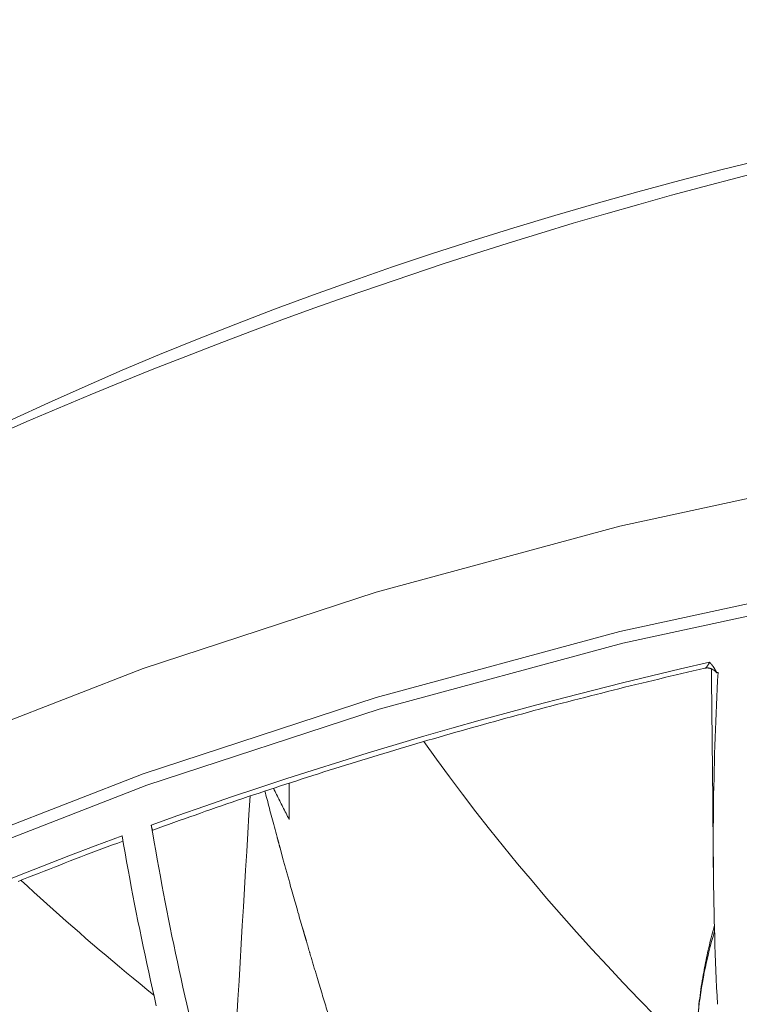
# Model space of a CAD drawing. Units: inches. Extents: x 71.4 to 79, y 49.66 to 59.34.
# Drawn here: x 74 to 74.13, y 57.57 to 57.74 of the extents above; entities that cross this region are included whole.
import ezdxf

# ---------------------------------------------------------------- set-up
doc = ezdxf.new("R2010")
doc.units = ezdxf.units.IN
doc.header["$MEASUREMENT"] = 0
doc.layers.add('Color-7-Line_Weight-5', color=7, linetype='Continuous', lineweight=5)

msp = doc.modelspace()

# ---------------------------------------------------------------- linework, layer by layer
at = {"layer": 'Color-7-Line_Weight-5', "linetype": 'Continuous'}
for p, q in [((74.04748, 57.60089), (74.04748, 57.6072)), ((74.04644, 57.59388), (74.0459, 57.59589))]:
    msp.add_line(p, q, dxfattribs=at)
for points in [[(74.2533, 57.73597), (74.24537, 57.73519), (74.23747, 57.73435), (74.22959, 57.73344), (74.22174, 57.73246), (74.21391, 57.73141), (74.20611, 57.7303), (74.19833, 57.72912), (74.19059, 57.72787), (74.18288, 57.72656), (74.17521, 57.72518), (74.16757, 57.72374), (74.15997, 57.72223), (74.15241, 57.72066), (74.14489, 57.71902), (74.13741, 57.71731), (74.12998, 57.71555), (74.1226, 57.71372), (74.11526, 57.71182), (74.10797, 57.70986), (74.10073, 57.70784)], [(74.10073, 57.70784), (74.09355, 57.70576), (74.08643, 57.70361), (74.07936, 57.70141), (74.07234, 57.69914), (74.06539, 57.69681), (74.0585, 57.69442), (74.05167, 57.69197), (74.0449, 57.68947), (74.03819, 57.6869), (74.03156, 57.68428), (74.02499, 57.6816), (74.01849, 57.67887), (74.01206, 57.67608), (74.00571, 57.67323), (73.99942, 57.67033), (73.99322, 57.66738), (73.98709, 57.66437), (73.98104, 57.66131), (73.97506, 57.6582), (73.96917, 57.65503)], [(74.33906, 57.67904), (74.28971, 57.67789), (74.24146, 57.67451), (74.19446, 57.66897), (74.14887, 57.66138), (74.10485, 57.65181), (74.06254, 57.64037), (74.02211, 57.62713), (73.9837, 57.61219), (73.94748, 57.59563), (73.91359, 57.57755), (73.8822, 57.55804), (73.85345, 57.53718), (73.82751, 57.51506), (73.80452, 57.49178), (73.78464, 57.46742), (73.76803, 57.44206), (73.75485, 57.41581), (73.74523, 57.38875), (73.73935, 57.36096), (73.73736, 57.33254)], [(74.33906, 57.66074), (74.28971, 57.65959), (74.24146, 57.65621), (74.19446, 57.65067), (74.14887, 57.64308), (74.10485, 57.63351), (74.06254, 57.62207), (74.02211, 57.60883), (73.9837, 57.59389), (73.94748, 57.57734), (73.91359, 57.55926), (73.8822, 57.53974), (73.85345, 57.51888), (73.82751, 57.49677), (73.80452, 57.47348), (73.78464, 57.44912), (73.76803, 57.42377), (73.75485, 57.39751), (73.74523, 57.37045), (73.73935, 57.34266), (73.73736, 57.31424)], [(74.33908, 57.65865), (74.28982, 57.65751), (74.24167, 57.65413), (74.19476, 57.6486), (74.14926, 57.64102), (74.10533, 57.63148), (74.0631, 57.62005), (74.02275, 57.60684), (73.98442, 57.59193), (73.94826, 57.57541), (73.91444, 57.55737), (73.88311, 57.53789), (73.85442, 57.51707), (73.82853, 57.495), (73.80559, 57.47176), (73.78575, 57.44745), (73.76917, 57.42215), (73.75601, 57.39595), (73.74642, 57.36894), (73.74055, 57.3412), (73.73856, 57.31284)], [(74.12041, 57.6282), (74.11536, 57.62703), (74.11033, 57.62584), (74.10532, 57.62462), (74.10033, 57.62337), (74.09536, 57.62209), (74.09042, 57.62079), (74.08549, 57.61947), (74.08059, 57.61812), (74.0757, 57.61674), (74.07084, 57.61534), (74.06601, 57.61391), (74.06119, 57.61246), (74.0564, 57.61098), (74.05163, 57.60948), (74.04689, 57.60795), (74.04217, 57.60639), (74.03747, 57.60481), (74.0328, 57.60321), (74.02815, 57.60158), (74.02353, 57.59993)], [(74.11957, 57.62716), (74.11857, 57.62693), (74.11758, 57.62669), (74.11658, 57.62646), (74.11558, 57.62623), (74.11459, 57.62599), (74.11359, 57.62576), (74.1126, 57.62552), (74.1116, 57.62528), (74.11061, 57.62505), (74.10962, 57.62481), (74.10863, 57.62457), (74.10763, 57.62432), (74.10664, 57.62408), (74.10566, 57.62384), (74.10467, 57.62359), (74.10368, 57.62335), (74.10269, 57.6231), (74.10171, 57.62285), (74.10072, 57.6226), (74.09974, 57.62235)], [(74.11957, 57.62716), (74.11958, 57.62716), (74.11959, 57.62716), (74.11959, 57.62716), (74.1196, 57.62716), (74.11961, 57.62716), (74.11961, 57.62717), (74.11962, 57.62717), (74.11963, 57.62717), (74.11964, 57.62718), (74.11964, 57.62718), (74.11965, 57.62718), (74.11966, 57.62719), (74.11967, 57.62719), (74.11968, 57.6272), (74.11969, 57.6272), (74.1197, 57.62721), (74.11971, 57.62721), (74.11972, 57.62722), (74.11973, 57.62723), (74.11974, 57.62723)], [(74.12002, 57.6272), (74.11999, 57.6272), (74.11997, 57.6272), (74.11995, 57.6272), (74.11992, 57.6272), (74.1199, 57.6272), (74.11988, 57.6272), (74.11986, 57.6272), (74.11983, 57.6272), (74.11981, 57.6272), (74.11979, 57.62719), (74.11976, 57.62719), (74.11974, 57.62719), (74.11972, 57.62719), (74.1197, 57.62718), (74.11967, 57.62718), (74.11965, 57.62718), (74.11963, 57.62717), (74.11961, 57.62717), (74.11959, 57.62716), (74.11957, 57.62716)], [(74.11974, 57.62723), (74.11974, 57.62724), (74.11975, 57.62724), (74.11975, 57.62725), (74.11976, 57.62725), (74.11976, 57.62726), (74.11976, 57.62726), (74.11977, 57.62726), (74.11977, 57.62727), (74.11978, 57.62727), (74.11978, 57.62728), (74.11979, 57.62728), (74.11979, 57.62729), (74.1198, 57.62729), (74.11981, 57.6273), (74.11981, 57.6273), (74.11982, 57.6273), (74.11982, 57.62731), (74.11983, 57.62731), (74.11984, 57.62732), (74.11984, 57.62732)], [(74.11984, 57.62732), (74.11985, 57.62734), (74.11986, 57.62735), (74.11987, 57.62736), (74.11987, 57.62737), (74.11988, 57.62737), (74.11989, 57.62738), (74.11989, 57.62739), (74.1199, 57.62739), (74.1199, 57.6274), (74.1199, 57.6274), (74.11991, 57.62741), (74.11991, 57.62741), (74.11991, 57.62741), (74.11992, 57.62742), (74.11992, 57.62742), (74.11992, 57.62742), (74.11993, 57.62742), (74.11993, 57.62742), (74.11993, 57.62743), (74.11993, 57.62743)], [(74.11993, 57.62743), (74.11996, 57.62746), (74.11999, 57.6275), (74.12001, 57.62753), (74.12004, 57.62757), (74.12006, 57.6276), (74.12009, 57.62764), (74.12011, 57.62767), (74.12013, 57.62771), (74.12016, 57.62775), (74.12018, 57.62779), (74.1202, 57.62783), (74.12023, 57.62786), (74.12025, 57.6279), (74.12027, 57.62794), (74.12029, 57.62798), (74.12031, 57.62802), (74.12033, 57.62806), (74.12036, 57.62811), (74.12038, 57.62815), (74.1204, 57.62819)], [(74.12058, 57.6271), (74.12056, 57.62711), (74.12053, 57.62712), (74.1205, 57.62713), (74.12048, 57.62713), (74.12045, 57.62714), (74.12042, 57.62715), (74.12039, 57.62716), (74.12036, 57.62716), (74.12033, 57.62717), (74.12031, 57.62717), (74.12028, 57.62718), (74.12025, 57.62719), (74.12022, 57.62719), (74.12019, 57.62719), (74.12016, 57.6272), (74.12013, 57.6272), (74.1201, 57.6272), (74.12007, 57.6272), (74.12005, 57.6272), (74.12002, 57.6272)], [(74.12041, 57.6282), (74.12041, 57.6282), (74.12041, 57.62819), (74.12042, 57.62818), (74.12042, 57.62818), (74.12043, 57.62817), (74.12043, 57.62817), (74.12044, 57.62816), (74.12044, 57.62816), (74.12045, 57.62815), (74.12045, 57.62814), (74.12045, 57.62814), (74.12046, 57.62813), (74.12046, 57.62813), (74.12047, 57.62813), (74.12047, 57.62812), (74.12048, 57.62812), (74.12048, 57.62811), (74.12049, 57.62811), (74.12049, 57.6281), (74.1205, 57.6281)], [(74.1205, 57.6281), (74.1205, 57.62809), (74.12051, 57.62809), (74.12051, 57.62808), (74.12052, 57.62807), (74.12053, 57.62807), (74.12053, 57.62806), (74.12054, 57.62806), (74.12054, 57.62805), (74.12055, 57.62804), (74.12055, 57.62804), (74.12056, 57.62803), (74.12056, 57.62803), (74.12057, 57.62802), (74.12057, 57.62802), (74.12058, 57.62801), (74.12058, 57.628), (74.12059, 57.628), (74.12059, 57.62799), (74.1206, 57.62799), (74.1206, 57.62798)], [(74.12082, 57.62699), (74.12081, 57.627), (74.1208, 57.627), (74.12079, 57.62701), (74.12078, 57.62701), (74.12077, 57.62702), (74.12076, 57.62703), (74.12075, 57.62703), (74.12073, 57.62704), (74.12072, 57.62704), (74.12071, 57.62705), (74.1207, 57.62705), (74.12069, 57.62706), (74.12067, 57.62706), (74.12066, 57.62707), (74.12065, 57.62707), (74.12064, 57.62708), (74.12062, 57.62709), (74.12061, 57.62709), (74.1206, 57.6271), (74.12058, 57.6271)], [(74.1206, 57.62798), (74.12061, 57.62797), (74.12062, 57.62796), (74.12063, 57.62795), (74.12064, 57.62794), (74.12064, 57.62792), (74.12065, 57.62791), (74.12066, 57.6279), (74.12067, 57.62789), (74.12068, 57.62788), (74.12069, 57.62787), (74.1207, 57.62786), (74.12071, 57.62785), (74.12072, 57.62784), (74.12073, 57.62783), (74.12073, 57.62782), (74.12074, 57.62781), (74.12075, 57.6278), (74.12076, 57.62779), (74.12077, 57.62778), (74.12078, 57.62777)], [(74.12107, 57.59163), (74.12105, 57.5934), (74.12104, 57.59516), (74.12102, 57.59693), (74.121, 57.59869), (74.12099, 57.60046), (74.12097, 57.60223), (74.12095, 57.60399), (74.12094, 57.60576), (74.12092, 57.60753), (74.1209, 57.6093), (74.12088, 57.61107), (74.12087, 57.61285), (74.12085, 57.61462), (74.12083, 57.61639), (74.12081, 57.61817), (74.1208, 57.61994), (74.12078, 57.62172), (74.12076, 57.6235), (74.12074, 57.62527), (74.12072, 57.62705)], [(74.12078, 57.62777), (74.1208, 57.62774), (74.12082, 57.62772), (74.12083, 57.6277), (74.12085, 57.62767), (74.12087, 57.62765), (74.12089, 57.62762), (74.12091, 57.6276), (74.12093, 57.62758), (74.12095, 57.62755), (74.12096, 57.62753), (74.12098, 57.6275), (74.121, 57.62748), (74.12102, 57.62745), (74.12104, 57.62743), (74.12106, 57.6274), (74.12107, 57.62738), (74.12109, 57.62735), (74.12111, 57.62733), (74.12112, 57.6273), (74.12114, 57.62728)], [(74.12095, 57.62693), (74.12094, 57.62693), (74.12094, 57.62694), (74.12093, 57.62694), (74.12093, 57.62694), (74.12092, 57.62695), (74.12092, 57.62695), (74.12091, 57.62695), (74.1209, 57.62696), (74.1209, 57.62696), (74.12089, 57.62696), (74.12089, 57.62697), (74.12088, 57.62697), (74.12087, 57.62697), (74.12087, 57.62698), (74.12086, 57.62698), (74.12085, 57.62698), (74.12085, 57.62698), (74.12084, 57.62699), (74.12083, 57.62699), (74.12083, 57.62699)], [(74.12123, 57.62675), (74.12122, 57.62676), (74.1212, 57.62677), (74.12119, 57.62678), (74.12118, 57.62679), (74.12116, 57.6268), (74.12115, 57.62681), (74.12114, 57.62682), (74.12112, 57.62682), (74.12111, 57.62683), (74.12109, 57.62684), (74.12108, 57.62685), (74.12107, 57.62686), (74.12105, 57.62687), (74.12104, 57.62688), (74.12102, 57.62689), (74.12101, 57.6269), (74.12099, 57.6269), (74.12098, 57.62691), (74.12096, 57.62692), (74.12095, 57.62693)], [(74.12114, 57.62728), (74.12117, 57.62723), (74.1212, 57.62719), (74.12122, 57.62714), (74.12125, 57.6271), (74.12128, 57.62705), (74.12131, 57.62701), (74.12133, 57.62696), (74.12136, 57.62691), (74.12138, 57.62687), (74.12141, 57.62682), (74.12144, 57.62678), (74.12146, 57.62673), (74.12148, 57.62669), (74.12151, 57.62664), (74.12153, 57.62659), (74.12156, 57.62655), (74.12158, 57.6265), (74.1216, 57.62646), (74.12163, 57.62641), (74.12165, 57.62636)], [(74.12187, 57.62641), (74.12179, 57.625), (74.12172, 57.62359), (74.12165, 57.62218), (74.12159, 57.62076), (74.12152, 57.61935), (74.12147, 57.61793), (74.12141, 57.61652), (74.12136, 57.6151), (74.12132, 57.61369), (74.12127, 57.61227), (74.12123, 57.61086), (74.1212, 57.60944), (74.12117, 57.60802), (74.12114, 57.60661), (74.12111, 57.60519), (74.12109, 57.60377), (74.12108, 57.60236), (74.12106, 57.60094), (74.12105, 57.59952), (74.12105, 57.59811)], [(74.12145, 57.62656), (74.12145, 57.62657), (74.12144, 57.62658), (74.12143, 57.62659), (74.12142, 57.6266), (74.12141, 57.62661), (74.1214, 57.62662), (74.12139, 57.62663), (74.12138, 57.62664), (74.12136, 57.62665), (74.12135, 57.62666), (74.12134, 57.62666), (74.12133, 57.62667), (74.12132, 57.62668), (74.12131, 57.62669), (74.12129, 57.6267), (74.12128, 57.62671), (74.12127, 57.62672), (74.12126, 57.62673), (74.12124, 57.62674), (74.12123, 57.62675)], [(74.12163, 57.62636), (74.12163, 57.62637), (74.12162, 57.62638), (74.12161, 57.62639), (74.12161, 57.6264), (74.1216, 57.62641), (74.12159, 57.62642), (74.12158, 57.62643), (74.12157, 57.62644), (74.12156, 57.62645), (74.12156, 57.62646), (74.12155, 57.62647), (74.12154, 57.62648), (74.12153, 57.62649), (74.12152, 57.6265), (74.12151, 57.62651), (74.1215, 57.62652), (74.12149, 57.62653), (74.12148, 57.62654), (74.12147, 57.62655), (74.12145, 57.62656)], [(74.12187, 57.62641), (74.12186, 57.62641), (74.12185, 57.62641), (74.12184, 57.62641), (74.12182, 57.6264), (74.12181, 57.6264), (74.1218, 57.6264), (74.12179, 57.6264), (74.12178, 57.6264), (74.12177, 57.62639), (74.12175, 57.62639), (74.12174, 57.62639), (74.12173, 57.62639), (74.12172, 57.62638), (74.12171, 57.62638), (74.12169, 57.62638), (74.12168, 57.62638), (74.12167, 57.62638), (74.12166, 57.62637), (74.12164, 57.62637), (74.12163, 57.62637)], [(74.09974, 57.62235), (74.09876, 57.6221), (74.09777, 57.62185), (74.09679, 57.62159), (74.09581, 57.62134), (74.09483, 57.62108), (74.09385, 57.62083), (74.09287, 57.62057), (74.09189, 57.62031), (74.09091, 57.62005), (74.08993, 57.61979), (74.08896, 57.61953), (74.08798, 57.61926), (74.08701, 57.619), (74.08604, 57.61873), (74.08506, 57.61847), (74.08409, 57.6182), (74.08312, 57.61793), (74.08215, 57.61766), (74.08119, 57.61739), (74.08022, 57.61711)], [(74.08022, 57.61711), (74.07925, 57.61684), (74.07828, 57.61657), (74.07731, 57.6163), (74.07635, 57.61603), (74.07538, 57.61575), (74.07442, 57.61548), (74.07346, 57.6152), (74.07249, 57.61492), (74.07153, 57.61464), (74.07057, 57.61436), (74.06962, 57.61408), (74.06866, 57.6138), (74.0677, 57.61352), (74.06674, 57.61323), (74.06579, 57.61295), (74.06484, 57.61266), (74.06388, 57.61237), (74.06293, 57.61208), (74.06198, 57.61179), (74.06103, 57.6115)], [(74.0708, 57.61443), (74.073, 57.61136), (74.07525, 57.60831), (74.07754, 57.60527), (74.07987, 57.60224), (74.08224, 57.59922), (74.08465, 57.59621), (74.0871, 57.59322), (74.0896, 57.59023), (74.09213, 57.58726), (74.0947, 57.58429), (74.09732, 57.58134), (74.09998, 57.5784), (74.10267, 57.57548), (74.10541, 57.57256), (74.10818, 57.56966), (74.111, 57.56677), (74.11386, 57.56389), (74.11675, 57.56102), (74.11969, 57.55817), (74.12266, 57.55533)], [(74.06103, 57.6115), (74.06008, 57.61121), (74.05914, 57.61092), (74.05819, 57.61062), (74.05725, 57.61033), (74.0563, 57.61003), (74.05536, 57.60973), (74.05441, 57.60944), (74.05347, 57.60914), (74.05253, 57.60884), (74.05159, 57.60854), (74.05065, 57.60824), (74.04971, 57.60793), (74.04877, 57.60763), (74.04784, 57.60733), (74.0469, 57.60702), (74.04596, 57.60672), (74.04503, 57.60641), (74.04409, 57.6061), (74.04316, 57.60579), (74.04223, 57.60548)], [(74.04475, 57.60631), (74.04488, 57.60604), (74.04501, 57.60576), (74.04515, 57.60549), (74.04528, 57.60522), (74.04541, 57.60495), (74.04555, 57.60468), (74.04568, 57.60441), (74.04582, 57.60414), (74.04596, 57.60386), (74.04609, 57.60359), (74.04623, 57.60332), (74.04637, 57.60305), (74.0465, 57.60278), (74.04664, 57.60251), (74.04678, 57.60224), (74.04692, 57.60197), (74.04705, 57.6017), (74.04719, 57.60143), (74.04733, 57.60116), (74.04747, 57.60089)], [(74.04223, 57.60548), (74.0413, 57.60517), (74.04037, 57.60486), (74.03944, 57.60454), (74.03852, 57.60423), (74.03759, 57.60391), (74.03666, 57.60359), (74.03574, 57.60328), (74.03482, 57.60296), (74.03389, 57.60264), (74.03297, 57.60232), (74.03205, 57.602), (74.03113, 57.60167), (74.03021, 57.60135), (74.02929, 57.60103), (74.02837, 57.6007), (74.02746, 57.60037), (74.02654, 57.60005), (74.02563, 57.59972), (74.02471, 57.59939), (74.0238, 57.59906)], [(74.04068, 57.60495), (74.04048, 57.60175), (74.04029, 57.59854), (74.0401, 57.59533), (74.03991, 57.59212), (74.03972, 57.58891), (74.03952, 57.58571), (74.03933, 57.5825), (74.03914, 57.57929), (74.03895, 57.57608), (74.03876, 57.57288), (74.03857, 57.56967), (74.03838, 57.56646), (74.03819, 57.56325), (74.038, 57.56005), (74.03781, 57.55684), (74.03761, 57.55363), (74.03742, 57.55042), (74.03723, 57.54722), (74.03704, 57.54401), (74.03684, 57.5408)], [(74.04536, 57.59783), (74.04524, 57.59828), (74.04512, 57.59872), (74.04501, 57.59915), (74.04489, 57.59958), (74.04478, 57.6), (74.04467, 57.60042), (74.04456, 57.60084), (74.04445, 57.60125), (74.04434, 57.60165), (74.04424, 57.60205), (74.04413, 57.60245), (74.04403, 57.60284), (74.04393, 57.60323), (74.04383, 57.60361), (74.04373, 57.60399), (74.04363, 57.60436), (74.04353, 57.60473), (74.04344, 57.60509), (74.04335, 57.60546), (74.04325, 57.60581)], [(74.02937, 57.57029), (74.02903, 57.57177), (74.02871, 57.57325), (74.02838, 57.57473), (74.02806, 57.57621), (74.02775, 57.57769), (74.02744, 57.57917), (74.02713, 57.58065), (74.02683, 57.58213), (74.02653, 57.58361), (74.02624, 57.58509), (74.02595, 57.58657), (74.02567, 57.58806), (74.02538, 57.58954), (74.02511, 57.59102), (74.02483, 57.5925), (74.02457, 57.59398), (74.0243, 57.59547), (74.02404, 57.59695), (74.02378, 57.59843), (74.02353, 57.59992)], [(74.02361, 57.59949), (74.0236, 57.59951), (74.0236, 57.59953), (74.0236, 57.59955), (74.02359, 57.59957), (74.02359, 57.59959), (74.02358, 57.59961), (74.02358, 57.59963), (74.02358, 57.59965), (74.02357, 57.59967), (74.02357, 57.59969), (74.02357, 57.59971), (74.02356, 57.59973), (74.02356, 57.59975), (74.02356, 57.59977), (74.02355, 57.5998), (74.02355, 57.59982), (74.02355, 57.59984), (74.02354, 57.59986), (74.02354, 57.59989), (74.02353, 57.59991)], [(74.0237, 57.59921), (74.02369, 57.59922), (74.02369, 57.59923), (74.02368, 57.59924), (74.02368, 57.59926), (74.02368, 57.59927), (74.02367, 57.59928), (74.02367, 57.59929), (74.02366, 57.59931), (74.02366, 57.59932), (74.02365, 57.59933), (74.02365, 57.59935), (74.02364, 57.59936), (74.02364, 57.59938), (74.02363, 57.59939), (74.02363, 57.59941), (74.02363, 57.59943), (74.02362, 57.59944), (74.02362, 57.59946), (74.02361, 57.59948), (74.02361, 57.59949)], [(74.01847, 57.59807), (74.01383, 57.59633), (74.00922, 57.59458), (74.00465, 57.5928), (74.0001, 57.59099), (73.99558, 57.58916), (73.99109, 57.58731), (73.98664, 57.58543), (73.98221, 57.58353), (73.97781, 57.5816), (73.97345, 57.57965), (73.96912, 57.57768), (73.96482, 57.57569), (73.96055, 57.57367), (73.95631, 57.57163), (73.95211, 57.56956), (73.94794, 57.56748), (73.94381, 57.56537), (73.9397, 57.56324), (73.93564, 57.56108), (73.9316, 57.55891)], [(74.01847, 57.59807), (74.01872, 57.59658), (74.01899, 57.5951), (74.01925, 57.59362), (74.01952, 57.59214), (74.0198, 57.59066), (74.02007, 57.58918), (74.02036, 57.5877), (74.02064, 57.58622), (74.02093, 57.58475), (74.02123, 57.58327), (74.02153, 57.58179), (74.02183, 57.58032), (74.02214, 57.57884), (74.02245, 57.57736), (74.02277, 57.57589), (74.02309, 57.57441), (74.02341, 57.57294), (74.02374, 57.57146), (74.02407, 57.56999), (74.02441, 57.56852)], [(74.02382, 57.59906), (74.02381, 57.59906), (74.0238, 57.59906), (74.0238, 57.59906), (74.02379, 57.59907), (74.02379, 57.59907), (74.02378, 57.59908), (74.02377, 57.59908), (74.02377, 57.59909), (74.02376, 57.59909), (74.02376, 57.5991), (74.02375, 57.59911), (74.02375, 57.59912), (74.02374, 57.59913), (74.02373, 57.59914), (74.02373, 57.59915), (74.02372, 57.59916), (74.02372, 57.59917), (74.02371, 57.59918), (74.0237, 57.5992), (74.0237, 57.59921)], [(74.04563, 57.59689), (74.04562, 57.59694), (74.04561, 57.59699), (74.04559, 57.59703), (74.04558, 57.59708), (74.04557, 57.59713), (74.04555, 57.59717), (74.04554, 57.59722), (74.04553, 57.59727), (74.04551, 57.59732), (74.0455, 57.59736), (74.04548, 57.59741), (74.04547, 57.59746), (74.04546, 57.5975), (74.04544, 57.59755), (74.04543, 57.5976), (74.04542, 57.59765), (74.0454, 57.59769), (74.04539, 57.59774), (74.04538, 57.59779), (74.04536, 57.59783)], [(74.12105, 57.59811), (74.12105, 57.59664), (74.12105, 57.59518), (74.12106, 57.59372), (74.12107, 57.59225), (74.12108, 57.59079), (74.1211, 57.58932), (74.12112, 57.58786), (74.12115, 57.58639), (74.12118, 57.58493), (74.12122, 57.58346), (74.12125, 57.582), (74.1213, 57.58053), (74.12134, 57.57907), (74.12139, 57.5776), (74.12145, 57.57614), (74.12151, 57.57467), (74.12157, 57.57321), (74.12163, 57.57174), (74.12171, 57.57028), (74.12178, 57.56881)], [(74.01863, 57.59715), (74.01771, 57.59681), (74.01679, 57.59647), (74.01587, 57.59613), (74.01496, 57.59578), (74.01404, 57.59544), (74.01313, 57.59509), (74.01221, 57.59474), (74.0113, 57.5944), (74.01039, 57.59405), (74.00948, 57.5937), (74.00858, 57.59335), (74.00767, 57.59299), (74.00676, 57.59264), (74.00586, 57.59229), (74.00496, 57.59193), (74.00406, 57.59158), (74.00316, 57.59122), (74.00226, 57.59087), (74.00137, 57.59051), (74.00047, 57.59015)], [(74.0459, 57.59589), (74.04589, 57.59594), (74.04587, 57.59599), (74.04586, 57.59604), (74.04584, 57.59609), (74.04583, 57.59614), (74.04581, 57.59618), (74.0458, 57.59623), (74.04578, 57.59628), (74.04577, 57.59633), (74.04576, 57.59638), (74.04574, 57.59643), (74.04573, 57.59648), (74.04572, 57.59653), (74.0457, 57.59658), (74.04569, 57.59664), (74.04568, 57.59669), (74.04567, 57.59674), (74.04566, 57.59679), (74.04564, 57.59684), (74.04563, 57.59689)], [(74.04755, 57.5899), (74.04749, 57.5901), (74.04744, 57.59029), (74.04738, 57.59049), (74.04732, 57.59069), (74.04727, 57.59088), (74.04721, 57.59108), (74.04716, 57.59128), (74.0471, 57.59148), (74.04705, 57.59168), (74.04699, 57.59187), (74.04693, 57.59207), (74.04688, 57.59227), (74.04682, 57.59247), (74.04677, 57.59267), (74.04671, 57.59288), (74.04666, 57.59308), (74.0466, 57.59328), (74.04655, 57.59348), (74.0465, 57.59368), (74.04644, 57.59388)], [(74.00094, 57.59033), (74.00205, 57.58932), (74.00316, 57.5883), (74.00427, 57.58729), (74.00539, 57.58628), (74.00651, 57.58527), (74.00764, 57.58426), (74.00878, 57.58326), (74.00992, 57.58226), (74.01106, 57.58125), (74.01221, 57.58026), (74.01336, 57.57926), (74.01452, 57.57826), (74.01569, 57.57727), (74.01686, 57.57628), (74.01803, 57.57529), (74.01921, 57.5743), (74.02039, 57.57332), (74.02158, 57.57234), (74.02277, 57.57136), (74.02397, 57.57038)], [(74.04978, 57.58206), (74.04967, 57.58244), (74.04955, 57.58283), (74.04944, 57.58322), (74.04933, 57.58361), (74.04922, 57.584), (74.04911, 57.58439), (74.04899, 57.58478), (74.04888, 57.58517), (74.04877, 57.58556), (74.04866, 57.58596), (74.04855, 57.58635), (74.04844, 57.58674), (74.04832, 57.58714), (74.04821, 57.58753), (74.0481, 57.58793), (74.04799, 57.58832), (74.04788, 57.58872), (74.04777, 57.58911), (74.04766, 57.58951), (74.04755, 57.5899)], [(74.11931, 57.57393), (74.11938, 57.57436), (74.11946, 57.57479), (74.11954, 57.57522), (74.11962, 57.57565), (74.1197, 57.57608), (74.11979, 57.57651), (74.11988, 57.57694), (74.11997, 57.57737), (74.12006, 57.5778), (74.12016, 57.57823), (74.12026, 57.57866), (74.12036, 57.57909), (74.12046, 57.57952), (74.12056, 57.57994), (74.12067, 57.58037), (74.12078, 57.5808), (74.12089, 57.58123), (74.121, 57.58165), (74.12112, 57.58208), (74.12124, 57.58251)], [(74.04981, 57.58198), (74.04981, 57.58199), (74.0498, 57.58199), (74.0498, 57.58199), (74.0498, 57.582), (74.0498, 57.582), (74.0498, 57.58201), (74.04979, 57.58201), (74.04979, 57.58201), (74.04979, 57.58202), (74.04979, 57.58202), (74.04979, 57.58202), (74.04979, 57.58203), (74.04978, 57.58203), (74.04978, 57.58203), (74.04978, 57.58204), (74.04978, 57.58204), (74.04978, 57.58204), (74.04978, 57.58205), (74.04978, 57.58205), (74.04978, 57.58206)], [(74.04987, 57.58176), (74.04986, 57.58177), (74.04986, 57.58178), (74.04986, 57.58179), (74.04985, 57.5818), (74.04985, 57.58181), (74.04985, 57.58182), (74.04984, 57.58184), (74.04984, 57.58185), (74.04984, 57.58186), (74.04983, 57.58187), (74.04983, 57.58188), (74.04983, 57.58189), (74.04983, 57.5819), (74.04982, 57.58191), (74.04982, 57.58193), (74.04982, 57.58194), (74.04982, 57.58195), (74.04981, 57.58196), (74.04981, 57.58197), (74.04981, 57.58198)], [(74.04996, 57.58146), (74.04995, 57.58147), (74.04995, 57.58149), (74.04995, 57.58151), (74.04994, 57.58152), (74.04994, 57.58154), (74.04993, 57.58155), (74.04993, 57.58157), (74.04992, 57.58158), (74.04992, 57.5816), (74.04991, 57.58161), (74.04991, 57.58163), (74.04991, 57.58164), (74.0499, 57.58166), (74.0499, 57.58167), (74.04989, 57.58169), (74.04989, 57.5817), (74.04988, 57.58172), (74.04988, 57.58173), (74.04987, 57.58174), (74.04987, 57.58176)], [(74.05012, 57.58087), (74.05011, 57.5809), (74.05011, 57.58093), (74.0501, 57.58096), (74.05009, 57.58099), (74.05008, 57.58102), (74.05007, 57.58105), (74.05006, 57.58108), (74.05006, 57.58111), (74.05005, 57.58114), (74.05004, 57.58117), (74.05003, 57.5812), (74.05003, 57.58122), (74.05002, 57.58125), (74.05001, 57.58128), (74.05, 57.58131), (74.04999, 57.58134), (74.04998, 57.58137), (74.04998, 57.5814), (74.04997, 57.58143), (74.04996, 57.58146)], [(74.05047, 57.57969), (74.05045, 57.57975), (74.05044, 57.57981), (74.05042, 57.57987), (74.0504, 57.57993), (74.05039, 57.57998), (74.05037, 57.58004), (74.05035, 57.5801), (74.05034, 57.58016), (74.05032, 57.58022), (74.0503, 57.58028), (74.05028, 57.58034), (74.05027, 57.5804), (74.05025, 57.58045), (74.05023, 57.58051), (74.05021, 57.58057), (74.0502, 57.58063), (74.05018, 57.58069), (74.05016, 57.58075), (74.05014, 57.58081), (74.05012, 57.58087)], [(74.12127, 57.58148), (74.12101, 57.5806), (74.12076, 57.57971), (74.12052, 57.57883), (74.12029, 57.57794), (74.12008, 57.57706), (74.11987, 57.57617), (74.11968, 57.57528), (74.11949, 57.57439), (74.11932, 57.5735), (74.11916, 57.57262), (74.11901, 57.57173), (74.11887, 57.57084), (74.11874, 57.56994), (74.11862, 57.56905), (74.11851, 57.56816), (74.11841, 57.56727), (74.11833, 57.56638), (74.11825, 57.56548), (74.11819, 57.56459), (74.11814, 57.5637)], [(74.05113, 57.57745), (74.05109, 57.57756), (74.05106, 57.57767), (74.05103, 57.57778), (74.05099, 57.57789), (74.05096, 57.578), (74.05093, 57.57811), (74.05089, 57.57822), (74.05086, 57.57833), (74.05083, 57.57845), (74.0508, 57.57856), (74.05076, 57.57867), (74.05073, 57.57878), (74.0507, 57.5789), (74.05067, 57.57901), (74.05063, 57.57912), (74.0506, 57.57924), (74.05057, 57.57935), (74.05053, 57.57946), (74.0505, 57.57958), (74.05047, 57.57969)], [(74.05237, 57.57327), (74.05231, 57.57347), (74.05225, 57.57367), (74.05219, 57.57387), (74.05213, 57.57408), (74.05207, 57.57428), (74.05201, 57.57448), (74.05195, 57.57469), (74.05188, 57.57489), (74.05182, 57.5751), (74.05176, 57.57531), (74.0517, 57.57552), (74.05163, 57.57573), (74.05157, 57.57594), (74.05151, 57.57615), (74.05144, 57.57636), (74.05138, 57.57658), (74.05132, 57.57679), (74.05125, 57.57701), (74.05119, 57.57723), (74.05113, 57.57745)], [(74.11814, 57.56369), (74.11817, 57.56421), (74.1182, 57.56472), (74.11823, 57.56523), (74.11827, 57.56575), (74.11831, 57.56626), (74.11836, 57.56677), (74.1184, 57.56729), (74.11845, 57.5678), (74.11851, 57.56831), (74.11856, 57.56882), (74.11862, 57.56933), (74.11869, 57.56985), (74.11875, 57.57036), (74.11882, 57.57087), (74.1189, 57.57138), (74.11897, 57.57189), (74.11905, 57.5724), (74.11913, 57.57291), (74.11922, 57.57342), (74.11931, 57.57393)], [(74.05451, 57.56627), (74.05441, 57.56658), (74.05431, 57.56689), (74.05421, 57.56721), (74.05411, 57.56754), (74.05401, 57.56786), (74.0539, 57.5682), (74.0538, 57.56853), (74.0537, 57.56887), (74.05359, 57.56922), (74.05348, 57.56957), (74.05338, 57.56992), (74.05327, 57.57027), (74.05316, 57.57063), (74.05305, 57.571), (74.05294, 57.57137), (74.05283, 57.57174), (74.05271, 57.57212), (74.0526, 57.5725), (74.05248, 57.57288), (74.05237, 57.57327)], [(74.03685, 57.54079), (74.03644, 57.54226), (74.03603, 57.54373), (74.03562, 57.5452), (74.03522, 57.54668), (74.03482, 57.54815), (74.03443, 57.54962), (74.03404, 57.5511), (74.03366, 57.55257), (74.03328, 57.55405), (74.0329, 57.55552), (74.03253, 57.557), (74.03216, 57.55848), (74.0318, 57.55995), (74.03144, 57.56143), (74.03108, 57.56291), (74.03073, 57.56438), (74.03038, 57.56586), (74.03004, 57.56734), (74.0297, 57.56882), (74.02937, 57.57029)]]:
    msp.add_lwpolyline(points, dxfattribs=at)
msp.add_arc((74.3396, 56.88786), 0.85187, 64.97831, 115.76582, dxfattribs=at)

doc.saveas('drawing.dxf')
